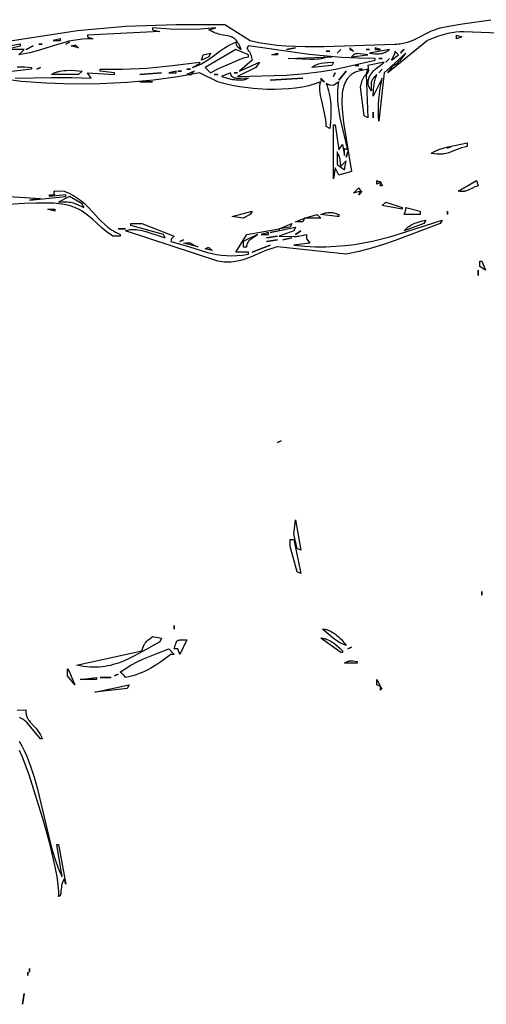
# Model space of a CAD drawing. Units: millimetres. Extents: x -511 to 20929, y 399 to 14680.
# Drawn here: x 14221 to 14548, y 7397 to 8086 of the extents above; entities that cross this region are included whole.
import ezdxf

# ---------------------------------------------------------------- set-up
doc = ezdxf.new("R2010")
doc.units = ezdxf.units.MM

# ---------------------------------------------------------------- blocks, each defined once
blk = doc.blocks.new('A$C4F773043')
for points in [[(1459.85, 1056.5), (1469.38, 993.91), (1472.49, 960.28), (1473.66, 924.75), (1473.66, 890.55), (1462.36, 872.82), (1461.02, 866.76), (1459.97, 860.53), (1459.18, 854.15), (1458.62, 847.65), (1458.08, 834.41), (1458.14, 821.07), (1459.85, 771.47), (1459.87, 770.28), (1459.94, 769.12), (1460.05, 767.99), (1460.21, 766.88), (1460.41, 765.8), (1460.65, 764.74), (1461.22, 762.69), (1461.92, 760.71), (1462.7, 758.8), (1464.48, 755.08), (1468.25, 747.75), (1469.11, 745.85), (1469.9, 743.91), (1470.58, 741.89), (1471.15, 739.8), (1472.65, 732.69), (1474.14, 724.26), (1476.93, 704.23)], [(1467.38, 692.93), (1468.48, 723.26), (1468.41, 726.03), (1468.2, 728.78), (1467.82, 731.59), (1467.24, 734.51), (1466.44, 737.61), (1465.37, 740.97), (1464.02, 744.63), (1462.36, 748.67), (1439.75, 776.54), (1444.77, 772.74), (1445.19, 771.98), (1445.63, 771.27), (1446.09, 770.6), (1446.56, 769.96), (1447.05, 769.36), (1447.57, 768.79), (1448.09, 768.24), (1448.64, 767.72), (1449.77, 766.72), (1450.98, 765.76), (1453.56, 763.87), (1439.75, 779.07), (1405.83, 782.87), (1409.5, 783.09), (1413.29, 783.13), (1417.14, 783.02), (1421.02, 782.75), (1424.88, 782.35), (1428.69, 781.8), (1432.4, 781.13), (1435.98, 780.34), (1423.41, 786.67), (1428.09, 786.45), (1430.04, 786.31), (1431.82, 786.11), (1433.49, 785.83), (1434.31, 785.64), (1435.12, 785.43), (1435.94, 785.17), (1436.76, 784.87), (1437.61, 784.53), (1438.49, 784.14), (1437.17, 785.56), (1436.56, 786.14), (1435.97, 786.64), (1435.68, 786.86), (1435.39, 787.07), (1435.1, 787.25), (1434.81, 787.42), (1434.52, 787.57), (1434.23, 787.7), (1433.93, 787.82), (1433.63, 787.92), (1433.32, 788.01), (1433.01, 788.08), (1432.69, 788.14), (1432.35, 788.19), (1432.01, 788.23), (1431.65, 788.25), (1430.9, 788.26), (1430.09, 788.23), (1429.2, 788.17), (1427.18, 787.94), (1427.74, 788.38), (1428.29, 788.77), (1428.85, 789.12), (1429.41, 789.43), (1429.7, 789.57), (1429.98, 789.7), (1430.27, 789.81), (1430.56, 789.91), (1430.85, 790), (1431.14, 790.08), (1431.44, 790.15), (1431.74, 790.2), (1432.05, 790.24), (1432.36, 790.27), (1432.67, 790.28), (1432.99, 790.28), (1433.31, 790.27), (1433.64, 790.24), (1433.97, 790.2), (1434.31, 790.15), (1434.65, 790.08), (1435, 790), (1435.72, 789.8), (1436.46, 789.53), (1437.23, 789.21), (1438.19, 788.69), (1439.05, 788.16), (1439.83, 787.61), (1440.53, 787.03), (1441.17, 786.45), (1441.76, 785.84), (1442.31, 785.22), (1442.83, 784.59), (1444.84, 781.91), (1445.96, 780.51), (1446.59, 779.8), (1447.28, 779.07), (1444.77, 790.47), (1441.33, 790.09), (1441.27, 790.09), (1441.22, 790.1), (1441.16, 790.11), (1441.1, 790.12), (1440.98, 790.15), (1440.86, 790.19), (1440.74, 790.24), (1440.61, 790.31), (1440.46, 790.38), (1440.31, 790.47), (1439.56, 790.97), (1438.49, 791.74), (1442.26, 790.47), (1441.45, 794.78), (1440.97, 796.76), (1440.69, 797.7), (1440.37, 798.61), (1440.02, 799.48), (1439.62, 800.31), (1439.41, 800.71), (1439.18, 801.1), (1438.93, 801.48), (1438.67, 801.85), (1438.4, 802.21), (1438.11, 802.56), (1437.8, 802.9), (1437.47, 803.22), (1437.13, 803.54), (1436.76, 803.84), (1436.38, 804.13), (1435.98, 804.41), (1435.71, 804.65), (1435.43, 804.88), (1434.84, 805.33), (1434.21, 805.74), (1433.55, 806.12), (1432.85, 806.47), (1432.12, 806.8), (1431.35, 807.09), (1430.56, 807.35), (1429.73, 807.59), (1428.87, 807.81), (1427.07, 808.16), (1425.17, 808.41), (1423.17, 808.57), (1421.09, 808.66), (1418.93, 808.66), (1414.41, 808.47), (1409.7, 808.04), (1404.87, 807.43), (1370.65, 801.88), (1368.14, 810.74), (1373.17, 813.28), (1365.63, 814.54), (1403.31, 814.54), (1403.31, 813.28), (1385.73, 810.74), (1389.5, 808.21), (1381.96, 806.94), (1382.76, 806.84), (1383.5, 806.8), (1384.16, 806.79), (1384.75, 806.81), (1385.71, 806.88), (1386.08, 806.9), (1386.23, 806.9), (1386.3, 806.9), (1386.37, 806.9), (1386.43, 806.89), (1386.48, 806.88), (1386.51, 806.88), (1386.53, 806.87), (1386.55, 806.86), (1386.56, 806.86), (1386.57, 806.86), (1386.59, 806.85), (1386.6, 806.85), (1386.61, 806.84), (1386.61, 806.84), (1386.62, 806.83), (1386.63, 806.83), (1386.64, 806.82), (1386.65, 806.82), (1386.66, 806.81), (1386.66, 806.8), (1386.67, 806.8), (1386.67, 806.8), (1386.67, 806.8), (1386.67, 806.8), (1386.67, 806.8), (1386.67, 806.8), (1386.68, 806.79), (1386.68, 806.79), (1386.68, 806.79), (1386.68, 806.79), (1386.68, 806.79), (1386.68, 806.79), (1386.68, 806.79), (1386.68, 806.79), (1386.69, 806.78), (1386.69, 806.78), (1386.69, 806.78), (1386.69, 806.78), (1386.69, 806.78), (1386.69, 806.78), (1386.69, 806.78), (1386.69, 806.78), (1386.7, 806.77), (1386.7, 806.77), (1386.7, 806.77), (1386.7, 806.77), (1386.7, 806.77), (1386.7, 806.77), (1386.7, 806.76), (1386.7, 806.76), (1386.7, 806.76), (1386.71, 806.76), (1386.71, 806.76), (1386.71, 806.76), (1386.71, 806.76), (1386.71, 806.76), (1386.71, 806.75), (1386.72, 806.74), (1386.72, 806.74), (1386.72, 806.74), (1386.72, 806.74), (1386.72, 806.73), (1386.72, 806.73), (1386.72, 806.73), (1386.72, 806.73), (1386.73, 806.71), (1386.73, 806.7), (1386.74, 806.69), (1386.74, 806.69), (1386.74, 806.69), (1386.74, 806.69), (1386.74, 806.68), (1386.74, 806.68), (1386.74, 806.67), (1386.75, 806.66), (1386.75, 806.66), (1386.75, 806.66), (1386.75, 806.66), (1386.75, 806.65), (1386.75, 806.65), (1386.75, 806.65), (1386.75, 806.64), (1386.75, 806.64), (1386.75, 806.64), (1386.75, 806.64), (1386.75, 806.64), (1386.75, 806.63), (1386.75, 806.63), (1386.75, 806.63), (1386.75, 806.63), (1386.75, 806.61), (1386.75, 806.58), (1386.75, 806.56), (1386.75, 806.54), (1386.75, 806.53), (1386.74, 806.5), (1386.74, 806.47), (1386.73, 806.44), (1386.72, 806.37), (1386.7, 806.3), (1386.67, 806.22), (1386.6, 806.05), (1386.39, 805.62), (1385.73, 804.41), (1408.23, 809.75), (1414.37, 810.79), (1417.5, 811.16), (1420.65, 811.41), (1423.83, 811.51), (1427.03, 811.44), (1430.24, 811.19), (1433.46, 810.74), (1430.95, 814.54), (1431.14, 816.89), (1431.15, 816.98), (1431.17, 817.07), (1431.23, 817.26), (1431.31, 817.49), (1431.41, 817.77), (1432.21, 819.61), (1430.54, 819.02), (1428.81, 818.49), (1427.04, 818.02), (1425.23, 817.6), (1421.47, 816.94), (1417.57, 816.51), (1413.53, 816.31), (1409.37, 816.34), (1405.13, 816.59), (1400.8, 817.08), (1402.06, 819.61), (1404.47, 819.75), (1406.85, 820), (1411.48, 820.79), (1420.08, 822.79), (1423.97, 823.64), (1425.79, 823.95), (1427.53, 824.15), (1428.36, 824.21), (1429.17, 824.22), (1429.95, 824.2), (1430.7, 824.14), (1431.44, 824.03), (1431.79, 823.96), (1432.14, 823.87), (1432.48, 823.78), (1432.82, 823.67), (1433.14, 823.55), (1433.46, 823.41), (1432.69, 825.4), (1431.98, 827.47), (1431.33, 829.61), (1430.75, 831.8), (1429.78, 836.36), (1429.03, 841.09), (1428.51, 845.97), (1428.2, 850.93), (1428.08, 855.93), (1428.14, 860.94), (1428.74, 870.78), (1429.9, 880.07), (1430.66, 884.41), (1431.51, 888.47), (1432.45, 892.23), (1433.46, 895.62), (1439.75, 908.29), (1436.84, 923.54), (1434.55, 940.7), (1432.94, 959.15), (1432.02, 978.27), (1431.83, 997.43), (1432.4, 1016), (1433.77, 1033.37), (1434.77, 1041.4)], [(1443.98, 1036.1), (1444.04, 1033.51), (1443.98, 1030.98), (1443.82, 1028.51), (1443.51, 1026.1), (1442.26, 1026.1), (1439.75, 1047.63)], [(1435.98, 1037.5), (1436.56, 1012.14), (1436.56, 997.78), (1435.98, 984.29), (1439.75, 986.83), (1438.49, 967.82), (1439.75, 967.82), (1441, 977.96), (1442.26, 977.96), (1442.3, 962.21), (1443.12, 945.23), (1444.76, 927.2), (1447.28, 908.29), (1446.03, 908.29), (1443.51, 913.35), (1443.87, 912.21), (1444.26, 911.1), (1445.13, 908.98), (1446.11, 906.97), (1447.18, 905.06), (1448.34, 903.22), (1449.55, 901.44), (1452.08, 897.99), (1454.64, 894.56), (1457.09, 891), (1458.23, 889.14), (1459.29, 887.18), (1460.25, 885.13), (1461.1, 882.95), (1459.43, 882.61), (1459.15, 882.54), (1459.03, 882.5), (1458.91, 882.45), (1458.8, 882.4), (1458.69, 882.35), (1458.59, 882.29), (1458.49, 882.21), (1458.39, 882.14), (1458.29, 882.05), (1458.19, 881.95), (1458.08, 881.83), (1457.86, 881.57), (1457.6, 881.24), (1456.08, 879.15), (1458.45, 880.2), (1459.47, 880.71), (1460.37, 881.21), (1461.17, 881.7), (1461.88, 882.19), (1462.5, 882.68), (1462.78, 882.92), (1463.04, 883.17), (1463.29, 883.41), (1463.51, 883.66), (1463.72, 883.91), (1463.91, 884.16), (1464.09, 884.41), (1464.25, 884.67), (1464.4, 884.93), (1464.54, 885.19), (1464.66, 885.46), (1464.78, 885.73), (1464.98, 886.28), (1465.15, 886.85), (1465.3, 887.44), (1466.4, 893.27), (1466.91, 895.13), (1467.24, 896.13), (1467.62, 897.18), (1468.08, 898.28), (1468.6, 899.44), (1469.9, 901.95), (1471.15, 896.88), (1470.4, 907.8), (1470.06, 918.14), (1470.27, 928.94), (1471.15, 941.22), (1469.9, 941.22), (1468.64, 936.15), (1466.13, 986.83), (1464.87, 986.83), (1463.61, 983.03), (1463.56, 986.77), (1463.33, 990.28), (1462.95, 993.6), (1462.43, 996.76), (1461.8, 999.79), (1461.06, 1002.73), (1459.37, 1008.48), (1455.6, 1020.47), (1453.82, 1027.26), (1452.31, 1034.96), (1456.08, 1031.16), (1456.08, 1040.03)], [(1457.33, 1040.03), (1458.59, 1033.7), (1459.85, 1033.7), (1453.42, 1070.38)], [(993.58, 1036.19), (993.78, 1029.9), (993, 1029.95), (992.25, 1029.95), (991.54, 1029.91), (991.2, 1029.87), (990.87, 1029.82), (990.54, 1029.76), (990.22, 1029.69), (989.91, 1029.6), (989.61, 1029.51), (989.01, 1029.3), (988.44, 1029.05), (987.89, 1028.77), (987.35, 1028.45), (986.83, 1028.11), (986.32, 1027.74), (985.31, 1026.93), (984.3, 1026.04), (982.22, 1024.12), (981.1, 1023.12), (979.88, 1022.11), (978.56, 1021.13), (977.1, 1020.19), (976.31, 1019.74), (975.48, 1019.3), (974.6, 1018.89), (973.68, 1018.5), (973.68, 1019.76), (984.59, 1028.75), (985.17, 1029.35), (985.73, 1029.97), (986.26, 1030.63), (986.77, 1031.33), (987.24, 1032.06), (987.69, 1032.84), (988.1, 1033.67), (988.48, 1034.54)], [(971.89, 1034.7), (968.74, 1032.89), (965.42, 1031.2), (961.92, 1029.62), (954.52, 1026.75), (946.65, 1024.21), (938.46, 1021.94), (905.06, 1014.02), (897.2, 1011.97), (889.82, 1009.77), (883.02, 1007.32), (879.89, 1005.98), (876.95, 1004.56), (899.56, 1008.36), (899.56, 1007.09), (871.93, 1002.03), (875.7, 1003.29), (874.3, 1003.89), (872.99, 1004.35), (871.78, 1004.7), (870.66, 1004.96), (869.63, 1005.15), (868.68, 1005.27), (867.02, 1005.42), (865.66, 1005.53), (865.36, 1005.57), (865.08, 1005.62), (864.82, 1005.68), (864.7, 1005.72), (864.57, 1005.76), (864.46, 1005.8), (864.34, 1005.85), (864.23, 1005.9), (864.13, 1005.96), (864.03, 1006.02), (863.93, 1006.08), (863.83, 1006.16), (863.74, 1006.23), (863.65, 1006.32), (863.57, 1006.41), (863.49, 1006.5), (863.41, 1006.61), (863.34, 1006.72), (863.27, 1006.84), (863.2, 1006.96), (863.13, 1007.09), (863.89, 1007), (864.73, 1006.93), (865.65, 1006.91), (866.66, 1006.92), (868.9, 1007.03), (871.43, 1007.28), (877.28, 1008.13), (884.02, 1009.41), (899.44, 1013), (916.26, 1017.57), (948.32, 1027.78), (960.68, 1032.46), (965.3, 1034.49)], [(1354.32, 1060.3), (1351.81, 1019.76), (1350.55, 1027.36), (1353.07, 1002.03), (1354.32, 1002.03), (1353.07, 1013.43), (1354.32, 1013.43), (1354.32, 1009.63), (1355.58, 1010.11), (1355.83, 1010.19), (1356.04, 1010.24), (1356.14, 1010.26), (1356.23, 1010.28), (1356.32, 1010.29), (1356.4, 1010.3), (1356.43, 1010.3), (1356.47, 1010.3), (1356.5, 1010.29), (1356.54, 1010.29), (1356.57, 1010.29), (1356.6, 1010.28), (1356.63, 1010.27), (1356.66, 1010.27), (1356.67, 1010.26), (1356.68, 1010.26), (1356.68, 1010.26), (1356.68, 1010.26), (1356.68, 1010.26), (1356.68, 1010.26), (1356.68, 1010.26), (1356.69, 1010.26), (1356.69, 1010.26), (1356.69, 1010.25), (1356.7, 1010.25), (1356.7, 1010.25), (1356.7, 1010.25), (1356.7, 1010.25), (1356.71, 1010.25), (1356.71, 1010.24), (1356.72, 1010.24), (1356.73, 1010.24), (1356.73, 1010.24), (1356.73, 1010.24), (1356.73, 1010.24), (1356.73, 1010.24), (1356.73, 1010.23), (1356.73, 1010.23), (1356.74, 1010.23), (1356.74, 1010.23), (1356.74, 1010.23), (1356.75, 1010.23), (1356.75, 1010.23), (1356.75, 1010.23), (1356.75, 1010.23), (1356.75, 1010.22), (1356.75, 1010.22), (1356.75, 1010.22), (1356.76, 1010.22), (1356.76, 1010.22), (1356.76, 1010.22), (1356.76, 1010.22), (1356.76, 1010.22), (1356.76, 1010.22), (1356.76, 1010.22), (1356.77, 1010.22), (1356.77, 1010.21), (1356.77, 1010.21), (1356.77, 1010.21), (1356.78, 1010.21), (1356.78, 1010.21), (1356.78, 1010.21), (1356.78, 1010.21), (1356.78, 1010.2), (1356.78, 1010.2), (1356.78, 1010.2), (1356.79, 1010.2), (1356.79, 1010.2), (1356.79, 1010.2), (1356.79, 1010.2), (1356.79, 1010.2), (1356.79, 1010.2), (1356.79, 1010.2), (1356.8, 1010.19), (1356.8, 1010.19), (1356.8, 1010.19), (1356.8, 1010.19), (1356.8, 1010.19), (1356.81, 1010.19), (1356.81, 1010.19), (1356.81, 1010.18), (1356.81, 1010.18), (1356.81, 1010.18), (1356.81, 1010.18), (1356.81, 1010.18), (1356.82, 1010.18), (1356.82, 1010.18), (1356.82, 1010.18), (1356.82, 1010.17), (1356.82, 1010.17), (1356.82, 1010.17), (1356.82, 1010.17), (1356.83, 1010.17), (1356.83, 1010.17), (1356.83, 1010.16), (1356.83, 1010.16), (1356.83, 1010.16), (1356.83, 1010.16), (1356.84, 1010.16), (1356.84, 1010.16), (1356.84, 1010.16), (1356.84, 1010.16), (1356.84, 1010.15), (1356.85, 1010.15), (1356.85, 1010.14), (1356.85, 1010.14), (1356.86, 1010.14), (1356.86, 1010.14), (1356.86, 1010.13), (1356.86, 1010.13), (1356.86, 1010.13), (1356.86, 1010.13), (1356.86, 1010.13), (1356.86, 1010.13), (1356.86, 1010.13), (1356.87, 1010.13), (1356.87, 1010.12), (1356.87, 1010.12), (1356.87, 1010.12), (1356.87, 1010.12), (1356.87, 1010.12), (1356.87, 1010.12), (1356.88, 1010.11), (1356.88, 1010.11), (1356.88, 1010.11), (1356.88, 1010.11), (1356.88, 1010.11), (1356.9, 1010.08), (1356.9, 1010.08), (1356.9, 1010.08), (1356.9, 1010.08), (1356.9, 1010.08), (1356.9, 1010.07), (1356.9, 1010.07), (1356.9, 1010.07), (1356.9, 1010.07), (1356.91, 1010.07), (1356.91, 1010.07), (1356.91, 1010.06), (1356.91, 1010.06), (1356.91, 1010.06), (1356.91, 1010.06), (1356.91, 1010.06), (1356.91, 1010.06), (1356.91, 1010.05), (1356.92, 1010.05), (1356.92, 1010.05), (1356.92, 1010.05), (1356.92, 1010.05), (1356.92, 1010.04), (1356.92, 1010.04), (1356.92, 1010.04), (1356.92, 1010.04), (1356.92, 1010.04), (1356.92, 1010.04), (1356.92, 1010.03), (1356.93, 1010.03), (1356.93, 1010.03), (1356.94, 1010), (1356.94, 1010), (1356.94, 1010), (1356.94, 1010), (1356.94, 1009.99), (1356.94, 1009.99), (1356.94, 1009.99), (1356.95, 1009.99), (1356.95, 1009.99), (1356.95, 1009.99), (1356.95, 1009.98), (1356.95, 1009.98), (1356.95, 1009.98), (1356.95, 1009.98), (1356.95, 1009.98), (1356.95, 1009.97), (1356.95, 1009.97), (1356.96, 1009.96), (1356.96, 1009.94), (1356.96, 1009.94), (1356.97, 1009.94), (1356.97, 1009.94), (1356.97, 1009.93), (1356.97, 1009.93), (1356.97, 1009.93), (1356.97, 1009.93), (1356.97, 1009.93), (1356.97, 1009.92), (1356.97, 1009.92), (1356.97, 1009.92), (1356.97, 1009.92), (1356.97, 1009.91), (1356.97, 1009.91), (1356.98, 1009.9), (1356.98, 1009.9), (1356.98, 1009.9), (1356.98, 1009.9), (1356.98, 1009.9), (1356.98, 1009.89), (1356.98, 1009.89), (1356.98, 1009.89), (1356.98, 1009.89), (1356.98, 1009.89), (1356.98, 1009.88), (1356.98, 1009.88), (1356.98, 1009.88), (1356.98, 1009.88), (1356.98, 1009.87), (1356.99, 1009.84), (1357, 1009.8), (1357.01, 1009.76), (1357.01, 1009.72), (1357.03, 1009.64), (1356.83, 1003.29), (1356.14, 1001.48), (1355.41, 999.77), (1354.64, 998.15), (1353.82, 996.62), (1352.97, 995.17), (1352.09, 993.8), (1351.18, 992.5), (1350.24, 991.26), (1348.28, 988.95), (1346.25, 986.81), (1342.06, 982.86), (1337.82, 979.02), (1335.75, 977.01), (1333.73, 974.87), (1331.79, 972.55), (1330.86, 971.31), (1329.96, 970), (1329.08, 968.63), (1328.25, 967.18), (1327.45, 965.65), (1326.68, 964.02), (1325.43, 964.02), (1325.43, 969.09), (1326.71, 971.05), (1328.09, 972.92), (1331.04, 976.47), (1337.23, 983.27), (1340.18, 986.79), (1341.56, 988.65), (1342.85, 990.58), (1344.04, 992.62), (1344.59, 993.68), (1345.1, 994.77), (1345.58, 995.9), (1346.02, 997.06), (1346.42, 998.25), (1346.78, 999.49), (1347.19, 1001.16), (1347.54, 1002.9), (1348.07, 1006.57), (1348.41, 1010.44), (1348.59, 1014.47), (1348.56, 1022.79), (1348.21, 1031.13), (1347.44, 1046.22)], [(1344.27, 1014.7), (1344.27, 1009.63), (1343.02, 1009.63), (1344.27, 1014.7)], [(1349.3, 1007.09), (1349.51, 1004.29), (1349.54, 1003.03), (1349.51, 1001.85), (1349.44, 1000.74), (1349.31, 999.68), (1349.14, 998.67), (1348.92, 997.68), (1348.65, 996.71), (1348.33, 995.75), (1347.57, 993.78), (1345.53, 989.36), (1348.04, 990.63), (1353.07, 999.49), (1349.3, 1007.09)], [(1438.49, 1012.16), (1438.66, 1011.93), (1438.83, 1011.7), (1439.14, 1011.2), (1439.43, 1010.66), (1439.7, 1010.1), (1439.94, 1009.51), (1440.17, 1008.89), (1440.37, 1008.25), (1440.55, 1007.59), (1440.86, 1006.2), (1441.1, 1004.76), (1441.28, 1003.27), (1441.4, 1001.75), (1441.49, 998.69), (1441.42, 995.73), (1441.24, 993), (1441, 990.63), (1438.49, 993.16), (1438.49, 1012.16)], [(1462.36, 1010.89), (1462.36, 1005.83), (1463.61, 1005.83), (1462.36, 1010.89)], [(1017.65, 1000.76), (1022.67, 1000.76), (1020.16, 999.49), (1011.37, 995.69), (1017.65, 1000.76)], [(1025.19, 994.43), (1035.24, 948.82), (1038.33, 947.62), (1038.94, 947.34), (1039.51, 947.04), (1040.05, 946.73), (1040.57, 946.38), (1041.08, 945.99), (1041.59, 945.55), (1042.11, 945.04), (1042.65, 944.46), (1043.86, 943.05), (1045.29, 941.22), (1044.03, 934.89), (1041.52, 936.15), (1034.66, 948.38), (1031.14, 954.78), (1029.5, 958.1), (1027.98, 961.52), (1026.63, 965.07), (1025.49, 968.74), (1025.01, 970.63), (1024.6, 972.56), (1024.26, 974.53), (1023.99, 976.55), (1023.81, 978.61), (1023.71, 980.71), (1023.7, 982.87), (1023.78, 985.07), (1023.97, 987.33), (1024.27, 989.64), (1024.67, 992), (1025.19, 994.43)], [(1458.59, 998.23), (1458.69, 997.6), (1458.79, 997.07), (1458.98, 996.3), (1459.12, 995.79), (1459.14, 995.69), (1459.15, 995.64), (1459.15, 995.6), (1459.16, 995.58), (1459.16, 995.55), (1459.16, 995.53), (1459.16, 995.51), (1459.16, 995.49), (1459.16, 995.49), (1459.16, 995.49), (1459.16, 995.48), (1459.16, 995.48), (1459.16, 995.48), (1459.16, 995.48), (1459.16, 995.48), (1459.16, 995.47), (1459.16, 995.45), (1459.16, 995.44), (1459.16, 995.44), (1459.16, 995.44), (1459.16, 995.43), (1459.16, 995.43), (1459.16, 995.43), (1459.16, 995.43), (1459.16, 995.43), (1459.15, 995.41), (1459.15, 995.41), (1459.15, 995.4), (1459.15, 995.4), (1459.15, 995.4), (1459.15, 995.4), (1459.15, 995.4), (1459.15, 995.39), (1459.14, 995.35), (1459.13, 995.31), (1459.13, 995.29), (1459.12, 995.27), (1459.11, 995.25), (1459.11, 995.23), (1459.09, 995.18), (1459.07, 995.14), (1459.04, 995.1), (1459.02, 995.05), (1458.99, 995.01), (1458.92, 994.91), (1458.73, 994.69), (1457.33, 993.16), (1458.59, 998.23)], [(1015.14, 991.89), (1016.39, 980.49), (1015.14, 980.49), (1015.14, 991.89)], [(1006.34, 981.76), (1011.37, 957.69), (1008.86, 958.96), (1006.34, 981.76)], [(1020.16, 964.02), (1021.42, 962.34), (1022.66, 960.52), (1025.06, 956.51), (1027.36, 952.14), (1029.53, 947.55), (1033.4, 938.28), (1036.49, 929.82), (1032.72, 926.02), (1032.72, 928.55), (1029.98, 932), (1027.43, 935.43), (1025.08, 938.92), (1022.94, 942.57), (1021.94, 944.47), (1020.99, 946.44), (1020.1, 948.48), (1019.25, 950.61), (1018.46, 952.85), (1017.72, 955.18), (1016.39, 960.22), (1017.83, 961.21), (1018.06, 961.39), (1018.26, 961.55), (1018.43, 961.71), (1018.59, 961.87), (1018.74, 962.04), (1018.88, 962.23), (1019.2, 962.67), (1020.16, 964.02)], [(1329.2, 960.22), (1329.47, 959.44), (1329.69, 958.63), (1329.86, 957.81), (1329.99, 956.97), (1330.07, 956.11), (1330.11, 955.24), (1330.12, 954.36), (1330.08, 953.47), (1330.01, 952.56), (1329.91, 951.65), (1329.62, 949.81), (1329.23, 947.95), (1328.75, 946.09), (1324.17, 932.35), (1326.68, 933.62), (1332.97, 956.42), (1334.22, 956.42), (1334.22, 948.82), (1325.43, 926.02), (1324.48, 926.98), (1323.93, 927.59), (1323.65, 927.93), (1323.57, 928.02), (1323.56, 928.03), (1323.56, 928.03), (1323.56, 928.03), (1323.56, 928.03), (1323.56, 928.03), (1323.56, 928.03), (1323.56, 928.03), (1323.56, 928.03), (1323.56, 928.03), (1323.56, 928.04), (1323.56, 928.04), (1323.56, 928.04), (1323.55, 928.04), (1323.55, 928.04), (1323.55, 928.04), (1323.55, 928.05), (1323.55, 928.05), (1323.54, 928.05), (1323.54, 928.05), (1323.54, 928.05), (1323.54, 928.05), (1323.54, 928.05), (1323.54, 928.05), (1323.54, 928.05), (1323.54, 928.05), (1323.54, 928.05), (1323.54, 928.05), (1323.54, 928.05), (1323.54, 928.05), (1323.54, 928.05), (1323.54, 928.05), (1323.54, 928.05), (1323.54, 928.05), (1323.54, 928.05), (1323.54, 928.06), (1323.54, 928.06), (1323.53, 928.06), (1323.53, 928.06), (1323.53, 928.06), (1323.53, 928.06), (1323.53, 928.06), (1323.53, 928.06), (1323.53, 928.06), (1323.53, 928.06), (1323.53, 928.06), (1323.53, 928.06), (1323.53, 928.06), (1323.53, 928.06), (1323.53, 928.06), (1323.53, 928.06), (1323.53, 928.06), (1323.53, 928.06), (1323.52, 928.07), (1323.52, 928.07), (1323.52, 928.07), (1323.52, 928.07), (1323.52, 928.07), (1323.52, 928.07), (1323.52, 928.07), (1323.52, 928.07), (1323.52, 928.07), (1323.52, 928.07), (1323.52, 928.07), (1323.52, 928.07), (1323.52, 928.07), (1323.52, 928.07), (1323.52, 928.07), (1323.52, 928.07), (1323.52, 928.07), (1323.52, 928.07), (1323.52, 928.07), (1323.52, 928.07), (1323.52, 928.07), (1323.51, 928.07), (1323.51, 928.07), (1323.51, 928.08), (1323.51, 928.08), (1323.51, 928.08), (1323.51, 928.08), (1323.51, 928.08), (1323.51, 928.08), (1323.51, 928.08), (1323.51, 928.08), (1323.51, 928.08), (1323.51, 928.08), (1323.51, 928.08), (1323.51, 928.08), (1323.51, 928.08), (1323.51, 928.08), (1323.49, 928.09), (1323.48, 928.1), (1323.48, 928.1), (1323.48, 928.1), (1323.48, 928.1), (1323.48, 928.1), (1323.48, 928.1), (1323.48, 928.1), (1323.47, 928.1), (1323.47, 928.1), (1323.47, 928.1), (1323.47, 928.1), (1323.47, 928.1), (1323.47, 928.1), (1323.47, 928.1), (1323.47, 928.1), (1323.47, 928.1), (1323.47, 928.1), (1323.47, 928.1), (1323.47, 928.1), (1323.47, 928.1), (1323.47, 928.11), (1323.47, 928.11), (1323.47, 928.11), (1323.46, 928.11), (1323.46, 928.11), (1323.46, 928.11), (1323.46, 928.11), (1323.46, 928.11), (1323.46, 928.11), (1323.45, 928.11), (1323.45, 928.11), (1323.43, 928.12), (1323.41, 928.13), (1323.39, 928.13), (1323.37, 928.14), (1323.1, 928.18), (1322.88, 928.22), (1322.58, 928.29), (1321.66, 928.55), (1319.92, 921.73), (1317.93, 915.29), (1314.06, 902.81), (1313.27, 899.63), (1312.61, 896.38), (1312.11, 893.04), (1311.79, 889.58), (1311.67, 885.98), (1311.8, 882.21), (1312.19, 878.25), (1312.87, 874.08), (1314.12, 874.08), (1314.12, 882.95), (1326.68, 875.35), (1330.45, 852.55), (1329.2, 852.55), (1327.94, 858.88), (1331.71, 841.15), (1329.2, 842.41), (1325.43, 852.55), (1325.22, 842.02), (1325.23, 841.28), (1325.28, 840.53), (1325.36, 839.73), (1325.49, 838.84), (1325.94, 836.63), (1326.68, 833.54), (1324.49, 833.45), (1324.16, 833.43), (1324.02, 833.41), (1323.88, 833.39), (1323.76, 833.36), (1323.64, 833.33), (1323.53, 833.3), (1323.43, 833.26), (1323.32, 833.2), (1323.21, 833.15), (1323.1, 833.08), (1322.98, 833), (1322.42, 832.57), (1320.4, 831.01), (1319.15, 842.41), (1318.43, 834.59), (1318.06, 827.1), (1318.03, 819.91), (1318.3, 812.98), (1318.86, 806.29), (1319.67, 799.79), (1320.72, 793.46), (1321.98, 787.26), (1325.03, 775.14), (1328.63, 763.15), (1336.73, 738.54), (1334.22, 739.8), (1322.3, 771.31), (1319.48, 779.5), (1316.91, 787.92), (1314.68, 796.63), (1312.87, 805.68), (1317.89, 853.81), (1317.64, 854.95), (1317.35, 856.08), (1316.64, 858.36), (1315.8, 860.66), (1314.85, 862.99), (1310.73, 872.69), (1309.78, 875.26), (1308.93, 877.89), (1308.22, 880.61), (1307.92, 882), (1307.67, 883.41), (1307.47, 884.84), (1307.33, 886.3), (1307.24, 887.79), (1307.22, 889.3), (1307.26, 890.83), (1307.38, 892.4), (1307.57, 893.99), (1307.84, 895.62), (1329.2, 960.22)], [(1036.49, 926.02), (1038.94, 925.36), (1039.88, 925.09), (1040.66, 924.84), (1040.99, 924.71), (1041.28, 924.58), (1041.54, 924.45), (1041.66, 924.38), (1041.77, 924.31), (1041.87, 924.24), (1041.97, 924.16), (1042.06, 924.08), (1042.1, 924.04), (1042.14, 924), (1042.18, 923.96), (1042.22, 923.92), (1042.25, 923.88), (1042.29, 923.84), (1042.32, 923.79), (1042.35, 923.75), (1042.38, 923.7), (1042.41, 923.65), (1042.46, 923.55), (1042.51, 923.45), (1042.55, 923.35), (1042.59, 923.24), (1042.62, 923.12), (1042.65, 923), (1042.68, 922.87), (1042.7, 922.74), (1042.73, 922.45), (1042.76, 922.14), (1042.77, 921.44), (1042.77, 917.15), (1032.72, 922.22), (1036.49, 923.49), (1036.49, 926.02)], [(1439.75, 929.82), (1439.75, 924.75), (1441, 924.75), (1439.75, 929.82)], [(1320.4, 919.69), (1320.79, 917.41), (1320.83, 916.95), (1320.86, 916.53), (1320.86, 916.33), (1320.85, 916.13), (1320.84, 915.93), (1320.81, 915.74), (1320.78, 915.55), (1320.74, 915.36), (1320.7, 915.16), (1320.64, 914.97), (1320.58, 914.77), (1320.5, 914.57), (1320.32, 914.15), (1320.1, 913.7), (1319.83, 913.21), (1319.15, 912.09), (1317.89, 909.55), (1320.4, 919.69)], [(1438.49, 917.15), (1438.57, 916.53), (1438.6, 916.02), (1438.6, 915.8), (1438.6, 915.6), (1438.58, 915.26), (1438.52, 914.76), (1438.51, 914.66), (1438.5, 914.62), (1438.5, 914.59), (1438.5, 914.57), (1438.5, 914.55), (1438.5, 914.53), (1438.5, 914.51), (1438.5, 914.49), (1438.51, 914.44), (1438.51, 914.4), (1438.51, 914.4), (1438.51, 914.4), (1438.51, 914.4), (1438.51, 914.39), (1438.51, 914.39), (1438.51, 914.39), (1438.51, 914.39), (1438.52, 914.39), (1438.52, 914.39), (1438.52, 914.39), (1438.52, 914.38), (1438.52, 914.38), (1438.52, 914.36), (1438.53, 914.34), (1438.53, 914.32), (1438.54, 914.3), (1438.55, 914.28), (1438.56, 914.24), (1438.58, 914.2), (1438.61, 914.16), (1438.63, 914.12), (1438.66, 914.07), (1438.7, 914.03), (1438.74, 913.98), (1438.83, 913.88), (1438.93, 913.77), (1439.06, 913.66), (1441, 912.09), (1438.49, 917.15)], [(1316.63, 904.48), (1317.13, 903.39), (1317.28, 902.96), (1317.34, 902.78), (1317.39, 902.61), (1317.4, 902.53), (1317.42, 902.45), (1317.42, 902.42), (1317.43, 902.38), (1317.44, 902.31), (1317.44, 902.25), (1317.44, 902.18), (1317.44, 902.12), (1317.44, 902.09), (1317.44, 902.06), (1317.43, 902.03), (1317.43, 902), (1317.42, 901.98), (1317.42, 901.95), (1317.41, 901.89), (1317.39, 901.84), (1317.38, 901.82), (1317.37, 901.79), (1317.35, 901.74), (1317.33, 901.69), (1317.32, 901.67), (1317.3, 901.65), (1317.27, 901.6), (1317.24, 901.55), (1317.21, 901.5), (1317.17, 901.46), (1317.09, 901.36), (1317, 901.27), (1316.57, 900.83), (1316.31, 900.57), (1316.02, 900.25), (1315.71, 899.87), (1315.38, 899.42), (1316.63, 904.48)], [(1443.51, 904.48), (1439.75, 900.68), (1442.66, 895.01), (1446.13, 887.48), (1449.24, 879.9), (1450.36, 876.66), (1450.77, 875.27), (1451.05, 874.08), (1452.31, 874.08), (1456.08, 882.95), (1443.51, 904.48)], [(1448.54, 907.02), (1452.31, 905.75), (1453.56, 900.68), (1451.05, 901.95), (1448.54, 907.02)], [(1437.23, 893.08), (1435.97, 888.82), (1435.41, 886.44), (1435.17, 885.21), (1434.98, 883.97), (1434.83, 882.71), (1434.75, 881.44), (1434.73, 880.18), (1434.79, 878.92), (1434.86, 878.3), (1434.94, 877.68), (1435.05, 877.06), (1435.18, 876.45), (1435.34, 875.85), (1435.52, 875.25), (1435.74, 874.66), (1435.98, 874.08), (1435.73, 879.72), (1435.73, 880.8), (1435.76, 881.77), (1435.84, 882.63), (1435.9, 883.02), (1435.97, 883.39), (1436.06, 883.73), (1436.16, 884.06), (1436.22, 884.21), (1436.28, 884.36), (1436.34, 884.5), (1436.41, 884.64), (1436.49, 884.77), (1436.57, 884.9), (1436.65, 885.02), (1436.74, 885.14), (1436.84, 885.25), (1436.94, 885.36), (1437.04, 885.47), (1437.15, 885.57), (1437.27, 885.67), (1437.39, 885.76), (1437.52, 885.86), (1437.65, 885.94), (1437.79, 886.03), (1437.93, 886.11), (1438.24, 886.26), (1438.58, 886.4), (1438.94, 886.52), (1439.33, 886.64), (1439.75, 886.75), (1437.23, 893.08)], [(1339.25, 885.48), (1343.02, 871.55), (1340.5, 872.82), (1337.99, 877.88), (1339.25, 885.48)], [(1317.89, 877.88), (1317.89, 875.35), (1318.79, 875.18), (1319.59, 874.99), (1319.94, 874.89), (1320.28, 874.77), (1320.59, 874.65), (1320.89, 874.52), (1321.17, 874.39), (1321.43, 874.24), (1321.68, 874.08), (1321.91, 873.91), (1322.13, 873.74), (1322.35, 873.55), (1322.56, 873.35), (1322.76, 873.13), (1323.16, 872.67), (1323.55, 872.16), (1324.4, 870.95), (1326.68, 867.75), (1321.66, 877.88), (1317.89, 877.88)], [(1437.23, 881.68), (1438.07, 847.46), (1439.17, 834.31), (1440.62, 823.05), (1442.35, 813.11), (1444.3, 803.9), (1448.54, 785.41), (1449.8, 785.41), (1449.93, 797.21), (1450.49, 808.86), (1452.59, 831.63), (1458.59, 874.08), (1457.33, 875.35), (1455.25, 873.97), (1454.46, 873.45), (1454.09, 873.22), (1453.7, 873.01), (1453.29, 872.82), (1452.84, 872.63), (1452.33, 872.45), (1451.76, 872.27), (1450.37, 871.92), (1448.54, 871.55), (1441, 880.42), (1447.28, 866.48), (1443.51, 869.01), (1437.23, 881.68)], [(1326.68, 865.21), (1326.68, 860.15), (1327.94, 860.15), (1326.68, 865.21)], [(1452.31, 857.61), (1453.56, 853.81), (1452.31, 853.81), (1452.31, 857.61)], [(1330.45, 852.55), (1334.22, 843.68), (1331.71, 844.95), (1330.45, 852.55)], [(1108.1, 844.95), (1113.12, 844.95), (1113.12, 842.41), (1089.26, 837.35), (1090.51, 839.88), (1108.1, 844.95)], [(1116.89, 842.41), (1126.94, 841.15), (1105.59, 837.35), (1106.84, 839.88), (1116.89, 842.41)], [(1335.48, 841.15), (1337.99, 834.81), (1335.48, 836.08), (1335.48, 841.15)], [(1449.8, 846.21), (1451.05, 815.81), (1451.05, 818.34), (1450.75, 819.1), (1450.47, 819.86), (1450, 821.39), (1449.64, 822.95), (1449.37, 824.53), (1449.19, 826.14), (1449.07, 827.78), (1449.03, 831.16), (1449.8, 846.21)], [(1337.99, 834.81), (1340.5, 825.94), (1337.99, 823.41), (1337.99, 834.81)], [(1443.51, 829.74), (1443.78, 829.46), (1444.04, 829.15), (1444.28, 828.82), (1444.51, 828.47), (1444.72, 828.1), (1444.93, 827.72), (1445.12, 827.32), (1445.3, 826.9), (1445.64, 826.02), (1445.93, 825.09), (1446.18, 824.11), (1446.4, 823.1), (1446.75, 820.99), (1447, 818.83), (1447.28, 814.54), (1444.77, 815.81), (1443.51, 829.74)], [(1044.03, 823.41), (1044.03, 822.92), (1044.01, 822.43), (1043.96, 821.94), (1043.88, 821.44), (1043.78, 820.94), (1043.66, 820.45), (1043.51, 819.95), (1043.34, 819.45), (1042.95, 818.45), (1042.48, 817.45), (1041.94, 816.46), (1041.34, 815.48), (1040.69, 814.5), (1039.99, 813.54), (1038.48, 811.67), (1036.88, 809.89), (1035.24, 808.21), (1033.98, 808.21), (1033.98, 809.48), (1044.03, 823.41)], [(1050.31, 822.14), (1050.33, 821.89), (1050.34, 821.63), (1050.34, 821.36), (1050.33, 821.1), (1050.31, 820.83), (1050.28, 820.56), (1050.19, 820.02), (1050.07, 819.47), (1049.91, 818.91), (1049.72, 818.35), (1049.49, 817.78), (1049.24, 817.22), (1048.96, 816.65), (1048.32, 815.5), (1047.59, 814.37), (1046.77, 813.25), (1045.9, 812.14), (1044.96, 811.07), (1043.99, 810.03), (1043, 809.04), (1040.98, 807.22), (1039.98, 806.41), (1039.01, 805.68), (1039.5, 807.1), (1040.04, 808.41), (1040.62, 809.64), (1041.23, 810.78), (1041.87, 811.84), (1042.55, 812.85), (1043.25, 813.81), (1043.97, 814.74), (1050.31, 822.14)], [(1340.5, 823.41), (1340.8, 822.81), (1341.07, 822.18), (1341.32, 821.52), (1341.53, 820.82), (1341.72, 820.1), (1341.86, 819.36), (1341.97, 818.59), (1342.03, 817.79), (1342.05, 816.97), (1342.01, 816.14), (1341.92, 815.28), (1341.77, 814.4), (1341.55, 813.51), (1341.27, 812.6), (1340.93, 811.68), (1340.5, 810.74), (1339.25, 810.74), (1339.25, 812.01), (1340.5, 823.41)], [(1434.72, 823.41), (1433.46, 820.88), (1435.98, 823.41), (1434.72, 823.41)], [(1026.44, 806.94), (1027.19, 805.66), (1027.48, 805.13), (1027.71, 804.64), (1027.9, 804.2), (1027.97, 803.98), (1028.04, 803.77), (1028.09, 803.57), (1028.13, 803.36), (1028.17, 803.16), (1028.19, 802.95), (1028.21, 802.74), (1028.21, 802.53), (1028.2, 802.08), (1028.17, 801.58), (1028.11, 801.04), (1027.7, 798.07), (1026.44, 798.07), (1026.44, 806.94)], [(1375.68, 812.01), (1371.91, 806.94), (1378.19, 805.68), (1374.42, 809.48), (1376.9, 809.64), (1378.06, 809.76), (1378.63, 809.84), (1379.2, 809.94), (1379.79, 810.07), (1380.38, 810.23), (1380.99, 810.42), (1381.63, 810.65), (1382.29, 810.92), (1382.98, 811.23), (1384.47, 812.01), (1375.68, 812.01)], [(1355.58, 800.61), (1359.35, 796.81), (1358.69, 796.45), (1358.17, 796.11), (1357.95, 795.96), (1357.76, 795.81), (1357.44, 795.54), (1357.02, 795.13), (1356.95, 795.06), (1356.88, 795), (1356.85, 794.98), (1356.82, 794.96), (1356.79, 794.94), (1356.79, 794.94), (1356.79, 794.94), (1356.78, 794.93), (1356.76, 794.93), (1356.75, 794.92), (1356.74, 794.92), (1356.74, 794.92), (1356.74, 794.92), (1356.74, 794.92), (1356.74, 794.92), (1356.73, 794.92), (1356.72, 794.91), (1356.71, 794.91), (1356.71, 794.91), (1356.7, 794.91), (1356.69, 794.91), (1356.69, 794.91), (1356.69, 794.91), (1356.69, 794.91), (1356.69, 794.91), (1356.69, 794.91), (1356.69, 794.91), (1356.68, 794.91), (1356.68, 794.91), (1356.68, 794.91), (1356.68, 794.91), (1356.68, 794.91), (1356.68, 794.91), (1356.68, 794.91), (1356.68, 794.91), (1356.67, 794.91), (1356.67, 794.91), (1356.67, 794.91), (1356.67, 794.91), (1356.67, 794.91), (1356.67, 794.91), (1356.66, 794.91), (1356.66, 794.91), (1356.66, 794.91), (1356.66, 794.91), (1356.66, 794.91), (1356.66, 794.91), (1356.65, 794.91), (1356.65, 794.91), (1356.64, 794.91), (1356.63, 794.91), (1356.61, 794.91), (1356.61, 794.91), (1356.61, 794.91), (1356.61, 794.91), (1356.61, 794.91), (1356.61, 794.91), (1356.61, 794.91), (1356.61, 794.91), (1356.61, 794.91), (1356.6, 794.92), (1356.58, 794.92), (1356.57, 794.93), (1356.55, 794.93), (1356.51, 794.95), (1356.47, 794.97), (1356.43, 795), (1356.34, 795.06), (1356.12, 795.25), (1354.32, 796.81), (1356.83, 795.54), (1355.58, 800.61)], [(1451.05, 801.88), (1452.31, 790.47), (1453.16, 797.64), (1453.16, 797.92), (1453.14, 798.2), (1453.12, 798.46), (1453.07, 798.72), (1453.01, 798.98), (1452.94, 799.23), (1452.85, 799.48), (1452.73, 799.73), (1452.6, 799.97), (1452.45, 800.23), (1452.28, 800.48), (1452.08, 800.74), (1451.86, 801.01), (1451.62, 801.29), (1451.05, 801.88)], [(1456.08, 803.14), (1454.82, 800.61), (1457.33, 803.14), (1456.08, 803.14)], [(1429.7, 795.54), (1432.71, 794.94), (1433.31, 794.79), (1433.86, 794.63), (1434.38, 794.45), (1434.87, 794.26), (1435.33, 794.04), (1435.77, 793.81), (1436.21, 793.55), (1436.64, 793.26), (1437.08, 792.94), (1437.53, 792.58), (1438.49, 791.74), (1408.34, 790.47), (1409.6, 793.01), (1429.7, 795.54)], [(1453.56, 789.21), (1453.3, 787.2), (1453.13, 785.3), (1453.09, 784.37), (1453.09, 783.47), (1453.14, 782.59), (1453.22, 781.73), (1453.36, 780.88), (1453.55, 780.04), (1453.67, 779.63), (1453.8, 779.22), (1453.95, 778.82), (1454.12, 778.41), (1454.3, 778.01), (1454.5, 777.62), (1454.71, 777.22), (1454.95, 776.83), (1455.2, 776.44), (1455.47, 776.05), (1455.76, 775.66), (1456.08, 775.27), (1453.56, 789.21)], [(1007.6, 781.61), (1010.11, 781.61), (1009.75, 781.39), (1009.47, 781.2), (1009.26, 781.05), (1009.11, 780.92), (1009.01, 780.83), (1008.94, 780.76), (1008.93, 780.75), (1008.93, 780.75), (1008.93, 780.75), (1008.93, 780.74), (1008.93, 780.74), (1008.93, 780.74), (1008.93, 780.74), (1008.93, 780.74), (1008.93, 780.74), (1008.93, 780.74), (1008.93, 780.74), (1008.93, 780.74), (1008.93, 780.74), (1008.93, 780.74), (1008.93, 780.74), (1008.93, 780.74), (1008.93, 780.74), (1008.93, 780.74), (1008.92, 780.74), (1008.92, 780.74), (1008.92, 780.74), (1008.92, 780.74), (1008.92, 780.74), (1008.92, 780.74), (1008.92, 780.74), (1008.92, 780.74), (1008.92, 780.74), (1008.92, 780.74), (1008.92, 780.73), (1008.92, 780.73), (1008.92, 780.73), (1008.92, 780.73), (1008.92, 780.73), (1008.92, 780.73), (1008.92, 780.73), (1008.92, 780.73), (1008.92, 780.73), (1008.92, 780.73), (1008.91, 780.73), (1008.91, 780.73), (1008.91, 780.73), (1008.91, 780.73), (1008.91, 780.73), (1008.91, 780.73), (1008.91, 780.73), (1008.91, 780.73), (1008.91, 780.73), (1008.91, 780.73), (1008.91, 780.73), (1008.91, 780.73), (1008.91, 780.73), (1008.9, 780.72), (1008.9, 780.72), (1008.9, 780.72), (1008.9, 780.72), (1008.9, 780.72), (1008.9, 780.72), (1008.9, 780.72), (1008.9, 780.72), (1008.9, 780.72), (1008.9, 780.72), (1008.9, 780.72), (1008.9, 780.72), (1008.9, 780.72), (1008.9, 780.72), (1008.9, 780.72), (1008.9, 780.72), (1008.9, 780.72), (1008.9, 780.72), (1008.9, 780.72), (1008.9, 780.72), (1008.9, 780.72), (1008.9, 780.72), (1008.9, 780.72), (1008.9, 780.72), (1008.9, 780.71), (1008.9, 780.71), (1008.89, 780.71), (1008.89, 780.71), (1008.89, 780.71), (1008.89, 780.71), (1008.89, 780.71), (1008.89, 780.71), (1008.89, 780.71), (1008.89, 780.71), (1008.89, 780.71), (1008.89, 780.71), (1008.89, 780.71), (1008.89, 780.71), (1008.89, 780.71), (1008.89, 780.71), (1008.89, 780.71), (1008.89, 780.71), (1008.89, 780.71), (1008.89, 780.71), (1008.89, 780.71), (1008.89, 780.71), (1008.89, 780.71), (1008.89, 780.71), (1008.89, 780.71), (1008.89, 780.71), (1008.89, 780.71), (1008.89, 780.71), (1008.89, 780.71), (1008.88, 780.71), (1008.88, 780.71), (1008.88, 780.71), (1008.88, 780.71), (1008.88, 780.71), (1008.88, 780.71), (1008.88, 780.71), (1008.88, 780.71), (1008.88, 780.71), (1008.88, 780.71), (1008.88, 780.71), (1008.88, 780.71), (1008.88, 780.71), (1008.88, 780.71), (1008.88, 780.71), (1008.88, 780.71), (1008.88, 780.71), (1008.88, 780.71), (1008.88, 780.71), (1008.88, 780.71), (1008.88, 780.71), (1008.88, 780.71), (1008.88, 780.71), (1008.88, 780.71), (1008.88, 780.71), (1008.88, 780.71), (1008.88, 780.71), (1008.88, 780.71), (1008.88, 780.71), (1008.88, 780.71), (1008.88, 780.71), (1008.88, 780.71), (1008.88, 780.71), (1008.87, 780.71), (1008.87, 780.71), (1008.87, 780.71), (1008.87, 780.71), (1008.87, 780.71), (1008.87, 780.71), (1008.87, 780.71), (1008.87, 780.71), (1008.87, 780.71), (1008.87, 780.71), (1008.87, 780.71), (1008.87, 780.71), (1008.87, 780.71), (1008.87, 780.71), (1008.87, 780.71), (1008.87, 780.71), (1008.87, 780.71), (1008.87, 780.71), (1008.87, 780.71), (1008.87, 780.71), (1008.87, 780.71), (1008.87, 780.71), (1008.87, 780.71), (1008.87, 780.71), (1008.87, 780.71), (1008.87, 780.71), (1008.87, 780.71), (1008.87, 780.71), (1008.87, 780.71), (1008.87, 780.71), (1008.87, 780.71), (1008.87, 780.71), (1008.87, 780.71), (1008.87, 780.71), (1008.87, 780.71), (1008.87, 780.71), (1008.87, 780.71), (1008.87, 780.71), (1008.87, 780.71), (1008.86, 780.71), (1008.86, 780.71), (1008.86, 780.71), (1008.86, 780.71), (1008.86, 780.71), (1008.86, 780.71), (1008.86, 780.71), (1008.86, 780.71), (1008.86, 780.71), (1008.86, 780.71), (1008.86, 780.71), (1008.86, 780.71), (1008.86, 780.71), (1008.86, 780.71), (1008.86, 780.71), (1008.86, 780.71), (1008.86, 780.71), (1008.86, 780.71), (1008.86, 780.71), (1008.86, 780.71), (1008.86, 780.71), (1008.86, 780.71), (1008.86, 780.71), (1008.86, 780.72), (1008.86, 780.72), (1008.86, 780.72), (1008.86, 780.72), (1008.86, 780.72), (1008.86, 780.72), (1008.86, 780.72), (1008.85, 780.72), (1008.85, 780.72), (1008.85, 780.72), (1008.85, 780.72), (1008.85, 780.72), (1008.85, 780.72), (1008.85, 780.72), (1008.85, 780.72), (1008.85, 780.72), (1008.85, 780.72), (1008.85, 780.72), (1008.85, 780.72), (1008.85, 780.72), (1008.85, 780.72), (1008.85, 780.72), (1008.85, 780.72), (1008.84, 780.73), (1008.83, 780.74), (1008.83, 780.74), (1008.83, 780.74), (1008.83, 780.74), (1008.83, 780.74), (1008.83, 780.74), (1008.83, 780.74), (1008.83, 780.74), (1008.82, 780.75), (1008.8, 780.77), (1008.73, 780.85), (1008.69, 780.89), (1008.63, 780.95), (1008.56, 781), (1008.47, 781.07), (1008.26, 781.22), (1007.97, 781.4), (1007.6, 781.61)], [(1011.37, 784.14), (1015.14, 784.14), (1010.11, 781.61), (1011.37, 784.14)], [(1346.78, 780.34), (1349.3, 777.81), (1345.53, 766.41), (1344.27, 766.41), (1346.78, 780.34)], [(1361.86, 784.14), (1364.37, 784.14), (1364.01, 783.37), (1363.75, 782.77), (1363.57, 782.3), (1363.46, 781.96), (1363.4, 781.71), (1363.36, 781.55), (1363.35, 781.49), (1363.35, 781.49), (1363.35, 781.49), (1363.35, 781.49), (1363.35, 781.49), (1363.35, 781.49), (1363.35, 781.49), (1363.35, 781.49), (1363.35, 781.49), (1363.35, 781.49), (1363.35, 781.49), (1363.35, 781.49), (1363.35, 781.48), (1363.35, 781.48), (1363.35, 781.48), (1363.35, 781.48), (1363.35, 781.47), (1363.34, 781.46), (1363.34, 781.46), (1363.34, 781.46), (1363.34, 781.46), (1363.34, 781.46), (1363.34, 781.46), (1363.34, 781.46), (1363.34, 781.46), (1363.34, 781.46), (1363.34, 781.46), (1363.34, 781.45), (1363.34, 781.45), (1363.34, 781.45), (1363.34, 781.45), (1363.34, 781.45), (1363.34, 781.45), (1363.34, 781.45), (1363.34, 781.45), (1363.34, 781.45), (1363.34, 781.45), (1363.34, 781.45), (1363.34, 781.45), (1363.34, 781.45), (1363.34, 781.45), (1363.34, 781.45), (1363.34, 781.45), (1363.34, 781.45), (1363.34, 781.44), (1363.34, 781.44), (1363.34, 781.44), (1363.34, 781.44), (1363.34, 781.44), (1363.34, 781.44), (1363.34, 781.44), (1363.34, 781.44), (1363.34, 781.44), (1363.34, 781.44), (1363.34, 781.44), (1363.34, 781.44), (1363.34, 781.44), (1363.34, 781.44), (1363.34, 781.44), (1363.33, 781.43), (1363.33, 781.43), (1363.33, 781.43), (1363.33, 781.43), (1363.33, 781.43), (1363.33, 781.43), (1363.33, 781.43), (1363.33, 781.43), (1363.33, 781.43), (1363.33, 781.43), (1363.33, 781.43), (1363.33, 781.43), (1363.33, 781.43), (1363.33, 781.42), (1363.33, 781.42), (1363.33, 781.42), (1363.33, 781.42), (1363.33, 781.42), (1363.33, 781.42), (1363.33, 781.42), (1363.33, 781.42), (1363.33, 781.42), (1363.33, 781.42), (1363.33, 781.42), (1363.33, 781.42), (1363.33, 781.42), (1363.33, 781.42), (1363.32, 781.42), (1363.32, 781.42), (1363.32, 781.42), (1363.32, 781.42), (1363.32, 781.42), (1363.32, 781.42), (1363.32, 781.41), (1363.32, 781.41), (1363.32, 781.41), (1363.32, 781.41), (1363.32, 781.41), (1363.32, 781.41), (1363.32, 781.41), (1363.32, 781.41), (1363.32, 781.41), (1363.32, 781.41), (1363.32, 781.41), (1363.32, 781.41), (1363.32, 781.41), (1363.32, 781.41), (1363.32, 781.41), (1363.32, 781.41), (1363.32, 781.41), (1363.32, 781.41), (1363.32, 781.41), (1363.32, 781.41), (1363.32, 781.41), (1363.32, 781.41), (1363.32, 781.41), (1363.32, 781.41), (1363.32, 781.41), (1363.32, 781.41), (1363.32, 781.41), (1363.32, 781.41), (1363.32, 781.41), (1363.32, 781.41), (1363.32, 781.4), (1363.31, 781.4), (1363.31, 781.4), (1363.31, 781.4), (1363.31, 781.4), (1363.31, 781.4), (1363.31, 781.4), (1363.31, 781.4), (1363.31, 781.4), (1363.31, 781.4), (1363.31, 781.4), (1363.31, 781.4), (1363.31, 781.4), (1363.31, 781.4), (1363.31, 781.4), (1363.31, 781.4), (1363.3, 781.4), (1363.3, 781.4), (1363.3, 781.4), (1363.3, 781.4), (1363.3, 781.39), (1363.3, 781.39), (1363.3, 781.39), (1363.3, 781.39), (1363.3, 781.39), (1363.3, 781.39), (1363.3, 781.39), (1363.3, 781.39), (1363.3, 781.39), (1363.3, 781.39), (1363.3, 781.39), (1363.3, 781.39), (1363.3, 781.39), (1363.3, 781.39), (1363.3, 781.39), (1363.29, 781.39), (1363.29, 781.39), (1363.29, 781.39), (1363.29, 781.39), (1363.28, 781.38), (1363.28, 781.38), (1363.28, 781.38), (1363.28, 781.38), (1363.28, 781.38), (1363.28, 781.38), (1363.28, 781.38), (1363.28, 781.38), (1363.28, 781.38), (1363.27, 781.38), (1363.27, 781.38), (1363.27, 781.38), (1363.27, 781.38), (1363.27, 781.38), (1363.27, 781.38), (1363.26, 781.38), (1363.26, 781.38), (1363.26, 781.38), (1363.26, 781.38), (1363.26, 781.38), (1363.26, 781.38), (1363.26, 781.38), (1363.26, 781.38), (1363.25, 781.38), (1363.23, 781.37), (1363.21, 781.37), (1363.15, 781.36), (1362.99, 781.33), (1362.88, 781.3), (1362.75, 781.27), (1362.41, 781.16), (1361.95, 780.98), (1361.35, 780.71), (1360.6, 780.34), (1360.6, 781.61), (1363.12, 781.61), (1361.86, 784.14)], [(1456.08, 785.41), (1456.08, 781.61), (1457.33, 785.41), (1456.08, 785.41)], [(1448.54, 774.01), (1452.31, 768.94), (1454.82, 771.47), (1453.8, 771.66), (1453.06, 771.82), (1452.77, 771.9), (1452.5, 771.98), (1452.25, 772.08), (1452.01, 772.18), (1448.54, 774.01)], [(1329.2, 765.14), (1329.95, 764.43), (1330.66, 763.7), (1331.32, 762.93), (1331.94, 762.13), (1332.51, 761.29), (1333.05, 760.42), (1333.55, 759.52), (1334.01, 758.59), (1334.44, 757.63), (1334.84, 756.63), (1335.56, 754.53), (1336.18, 752.3), (1336.73, 749.94), (1334.22, 751.2), (1329.2, 765.14)], [(1340.5, 765.14), (1343.15, 764.04), (1343.23, 764.02), (1343.31, 764), (1343.39, 763.99), (1343.47, 763.98), (1343.66, 763.96), (1343.89, 763.94), (1345.53, 763.87), (1343.02, 753.74), (1340.5, 753.74), (1340.5, 765.14)], [(1453.56, 767.67), (1456.08, 765.14), (1455.06, 766.65), (1455.05, 766.66), (1455.04, 766.67), (1455.02, 766.68), (1455.01, 766.69), (1454.98, 766.71), (1454.95, 766.73), (1454.72, 766.87), (1454.29, 767.15), (1453.56, 767.67)], [(1383.22, 746.14), (1383.64, 745.59), (1384.05, 745), (1384.43, 744.38), (1384.79, 743.73), (1385.13, 743.05), (1385.46, 742.35), (1386.06, 740.86), (1386.6, 739.29), (1387.08, 737.65), (1387.93, 734.22), (1390.75, 720.8), (1388.24, 720.8), (1387.69, 722.9), (1387.13, 724.78), (1385.99, 728.02), (1383.98, 733.31), (1383.59, 734.56), (1383.26, 735.86), (1383.01, 737.21), (1382.92, 737.93), (1382.84, 738.67), (1382.77, 740.26), (1382.8, 742.02), (1382.95, 743.96), (1383.22, 746.14)], [(1356.83, 727.13), (1364.37, 714.47), (1360.6, 713.2), (1360.22, 714.38), (1359.83, 715.43), (1359.05, 717.26), (1357.65, 720.2), (1357.36, 720.9), (1357.12, 721.6), (1357.02, 721.97), (1356.92, 722.34), (1356.84, 722.73), (1356.78, 723.13), (1356.73, 723.55), (1356.69, 723.99), (1356.67, 724.45), (1356.67, 724.93), (1356.71, 725.97), (1356.83, 727.13)], [(1463.61, 728.4), (1466.13, 728.4), (1464.87, 724.6), (1463.61, 728.4)], [(1304.07, 711.93), (1307.84, 711.93), (1307.84, 710.67), (1301.56, 708.13), (1304.07, 711.93)]]:
    blk.add_lwpolyline(points)
for points in [[(787.76, 1032.43, 0), (795.3, 1031.16, 0), (787.76, 1032.43, 0)], [(807.86, 1028.63, 0), (810.37, 1028.63, 0), (807.86, 1028.63, 0)], [(810.37, 1027.36, 0), (812.88, 1027.36, 0), (810.37, 1027.36, 0)], [(1456.08, 1029.9, 0), (1458.59, 1024.83, 0), (1456.08, 1029.9, 0)], [(1442.26, 1022.3, 0), (1443.51, 1019.76, 0), (1442.26, 1022.3, 0)], [(1459.85, 1021.03, 0), (1459.85, 1018.5, 0), (1459.85, 1021.03, 0)], [(1459.85, 1002.03, 0), (1461.1, 999.49, 0), (1459.85, 1002.03, 0)], [(1016.39, 977.96, 0), (1016.39, 970.36, 0), (1016.39, 977.96, 0)], [(1017.65, 967.82, 0), (1018.91, 965.29, 0), (1017.65, 967.82, 0)], [(1330.45, 965.29, 0), (1330.45, 960.22, 0), (1330.45, 965.29, 0)], [(1433.46, 950.09, 0), (1433.46, 941.22, 0), (1433.46, 950.09, 0)], [(1438.49, 950.09, 0), (1439.75, 934.89, 0), (1438.49, 950.09, 0)], [(1050.31, 926.02, 0), (1052.82, 926.02, 0), (1050.31, 926.02, 0)], [(1321.66, 922.22, 0), (1322.92, 919.69, 0), (1321.66, 922.22, 0)], [(1441, 923.49, 0), (1441, 920.95, 0), (1441, 923.49, 0)], [(1442.26, 917.15, 0), (1442.26, 914.62, 0), (1442.26, 917.15, 0)], [(1438.49, 898.15, 0), (1438.49, 895.62, 0), (1438.49, 898.15, 0)], [(1439.75, 884.22, 0), (1439.75, 881.68, 0), (1439.75, 884.22, 0)], [(1314.12, 871.55, 0), (1319.15, 858.88, 0), (1314.12, 871.55, 0)], [(1321.66, 861.41, 0), (1322.92, 853.81, 0), (1321.66, 861.41, 0)], [(1324.17, 861.41, 0), (1325.43, 853.81, 0), (1324.17, 861.41, 0)], [(1434.72, 858.88, 0), (1435.98, 836.08, 0), (1434.72, 858.88, 0)], [(1180.96, 853.81, 0), (1182.22, 851.28, 0), (1180.96, 853.81, 0)], [(1322.92, 850.01, 0), (1324.17, 843.68, 0), (1322.92, 850.01, 0)], [(1326.68, 841.15, 0), (1329.2, 837.35, 0), (1326.68, 841.15, 0)], [(1456.08, 847.48, 0), (1457.33, 841.15, 0), (1456.08, 847.48, 0)], [(1437.23, 814.54, 0), (1439.75, 813.28, 0), (1437.23, 814.54, 0)], [(1454.82, 819.61, 0), (1454.82, 817.08, 0), (1454.82, 819.61, 0)], [(1434.72, 810.74, 0), (1441, 805.68, 0), (1434.72, 810.74, 0)], [(1453.56, 812.01, 0), (1456.08, 809.48, 0), (1453.56, 812.01, 0)], [(1036.49, 804.41, 0), (1037.75, 801.88, 0), (1036.49, 804.41, 0)], [(1380.7, 805.68, 0), (1384.47, 804.41, 0), (1380.7, 805.68, 0)], [(1442.26, 796.81, 0), (1442.26, 794.27, 0), (1442.26, 796.81, 0)], [(1444.77, 799.34, 0), (1444.77, 796.81, 0), (1444.77, 799.34, 0)], [(1408.34, 786.67, 0), (1412.11, 786.67, 0), (1408.34, 786.67, 0)], [(1456.08, 791.74, 0), (1456.08, 789.21, 0), (1456.08, 791.74, 0)], [(1439.75, 782.87, 0), (1442.26, 780.34, 0), (1439.75, 782.87, 0)], [(1449.8, 782.87, 0), (1449.8, 780.34, 0), (1449.8, 782.87, 0)], [(1447.28, 777.81, 0), (1449.8, 775.27, 0), (1447.28, 777.81, 0)], [(1340.5, 734.74, 0), (1343.02, 734.74, 0), (1340.5, 734.74, 0)], [(1386.98, 734.74, 0), (1388.24, 732.2, 0), (1386.98, 734.74, 0)], [(1074.18, 710.67, 0), (1076.69, 710.67, 0), (1074.18, 710.67, 0)], [(1297.79, 713.2, 0), (1301.56, 713.2, 0), (1297.79, 713.2, 0)]]:
    blk.add_polyline3d(points)

msp = doc.modelspace()

# ---------------------------------------------------------------- block references
at = {"rotation": 90}
msp.add_blockref('A$C4F773043', (15255.13, 6609.4), dxfattribs=at)

doc.saveas('drawing.dxf')
